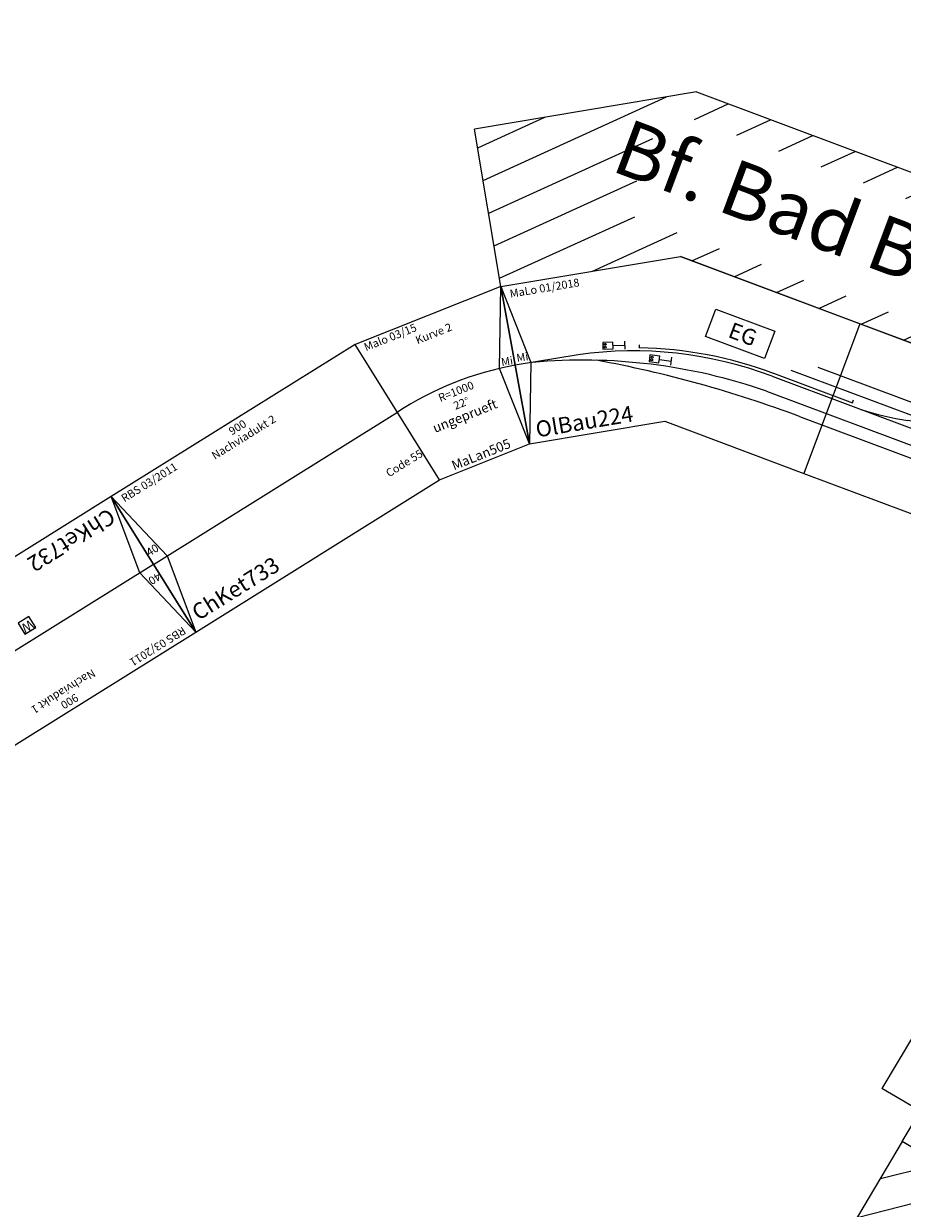
# Model space of a CAD drawing. Units: millimetres. Extents: x -13420 to 22295, y -17495 to 26105.
# Drawn here: x -9351 to -6600, y -9815 to -6106 of the extents above; entities that cross this region are included whole.
import ezdxf
from ezdxf.enums import TextEntityAlignment as Align

# ---------------------------------------------------------------- set-up
doc = ezdxf.new("R2010")
doc.units = ezdxf.units.MM
doc.layers.add('Bedienraum', color=2, linetype='Continuous', lineweight=25, true_color=0xffff00)
doc.styles.add('textstyle1133', font='ISOCP')
doc.styles.add('textstyle1134', font='ISOCP')
doc.styles.add('textstyle1135', font='ISOCP')
doc.styles.add('textstyle1136', font='ISOCP')
doc.styles.add('textstyle1137', font='ISOCP')
doc.styles.add('textstyle1138', font='ISOCP')
doc.styles.add('textstyle1139', font='ISOCP')
doc.styles.add('textstyle12', font='ISOCP')
doc.styles.add('textstyle13', font='ISOCP')
doc.styles.add('textstyle14', font='ISOCP')
doc.styles.add('textstyle15', font='ISOCP')
doc.styles.add('textstyle16', font='ISOCP')
doc.styles.add('textstyle17', font='ISOCP')
doc.styles.add('textstyle18', font='ISOCP')
doc.styles.add('textstyle19', font='ISOCP')
doc.styles.add('textstyle20', font='ISOCP')
doc.styles.add('textstyle636', font='ISOCP')
doc.styles.add('textstyle637', font='ISOCP')
doc.styles.add('textstyle638', font='ISOCP')
doc.styles.add('textstyle639', font='ISOCP')
doc.styles.add('textstyle640', font='ISOCP')
doc.styles.add('textstyle641', font='ISOCP')
doc.styles.add('textstyle794', font='ISOCP')
doc.styles.add('textstyle795', font='ISOCP')
doc.styles.add('textstyle796', font='ISOCP')
doc.styles.add('textstyle797', font='ISOCP')
doc.styles.add('textstyle798', font='ISOCP')
doc.styles.add('textstyle799', font='ISOCP')
doc.styles.add('textstyle800', font='ISOCP')

# ---------------------------------------------------------------- blocks, each defined once
blk = doc.blocks.new('A$C0A8139C8')
blk.add_lwpolyline([(0, 0), (900, 0), (900, 500), (0, 500)], close=True)
for points in [[(0, 500), (50, 250), (0, 0)], [(900, 500), (850, 250), (900, 0)], [(0, 250), (900, 250)]]:
    blk.add_lwpolyline(points)
at = {"linetype": 'Continuous', "lineweight": 0}
blk.add_lwpolyline([(417.3, 182.2), (457.3, 182.2), (457.3, 222.2), (417.3, 222.2)], close=True, dxfattribs=at)
at = {"color": 2, "true_color": 0xffff00, "style": 'textstyle18'}
blk.add_text('RBS 03/2011', height=25, dxfattribs=at).set_placement((25, 475), align=Align.MIDDLE_LEFT)
for s, style, p in [('900', 'textstyle13', (450, 474.9)), ('Nachviadukt 1', 'textstyle14', (450, 438.4)), ('Code 55', 'textstyle15', (783.4, 103.1))]:
    blk.add_text(s, height=25, dxfattribs=dict(style=style)).set_placement(p, align=Align.MIDDLE_CENTER)
at = {"style": 'textstyle12'}
blk.add_text('ChKet732', height=50, dxfattribs=at).set_placement((25, 50), align=Align.MIDDLE_LEFT)
at = {"char_height": 25, "attachment_point": 5}
for insert, style in [((20.6, 286.8), 'textstyle19'), ((879.4, 286.8), 'textstyle20')]:
    blk.add_mtext('40', dxfattribs=dict(at, insert=insert, style=style))
at = {"linetype": 'Continuous', "lineweight": 0}
for insert, char_height, width, attachment_point, style in [((417.3, 222.2), 0.2, 40, 1, 'textstyle16'), ((437.3, 202.2), 30, 38.295, 5, 'textstyle17')]:
    blk.add_mtext('W', dxfattribs=dict(at, insert=insert, char_height=char_height, width=width, attachment_point=attachment_point, style=style))
blk = doc.blocks.new('A$C26A12CF9')
blk.add_lwpolyline([(0, 0), (900, 0), (900, 500), (0, 500)], close=True)
for points in [[(0, 500), (50, 250), (0, 0)], [(0, 250), (900, 250)]]:
    blk.add_lwpolyline(points)
at = {"color": 2, "true_color": 0xffff00, "style": 'textstyle637'}
blk.add_text('RBS 03/2011', height=25, dxfattribs=at).set_placement((25, 475), align=Align.MIDDLE_LEFT)
for s, style, p in [('900', 'textstyle638', (450, 474.9)), ('Nachviadukt 2', 'textstyle639', (450, 438.4)), ('Code 55', 'textstyle640', (833.7, 103.1))]:
    blk.add_text(s, height=25, dxfattribs=dict(style=style)).set_placement(p, align=Align.MIDDLE_CENTER)
at = {"style": 'textstyle636'}
blk.add_text('ChKet733', height=50, dxfattribs=at).set_placement((25, 50), align=Align.MIDDLE_LEFT)
at = {"insert": (20.6, 286.8), "char_height": 25, "attachment_point": 5, "style": 'textstyle641'}
blk.add_mtext('40', dxfattribs=at)
blk = doc.blocks.new('A$C011441DB')
blk.add_blockref('A$C26A12CF9', (0, 0))
blk = doc.blocks.new('A$C1F5D395B')
at = {"true_color": 0xffff00}
h = blk.add_hatch(dxfattribs=at)
h.set_pattern_fill('_USER', color=2, scale=100, angle=45, style=0, pattern_type=0)
h.set_pattern_definition([(45, (-27719.78, -90119.21), (-70.71068, 70.71068), [])])
h.paths.add_polyline_path([(4411.8, 700), (1321, 700), (793.1, 429.5), (449.5, 0), (4411.8, 0)], flags=0)
h.paths.add_polyline_path([(4411.8, 1898.3), (353.6, 1898.3), (353.6, 1733.2), (742.5, 1344.3), (1321.8, 1198.3), (4411.8, 1198.3)], flags=0)
h.paths.add_polyline_path([(1422.4, 1374.8), (3816.4, 1374.8), (3816.4, 1775.7), (1422.4, 1775.7)], flags=0)
for p, q in [((1321.8, 1198.3), (4411.8, 1198.3)), ((4411.8, 1198.3), (4411.8, 587.6)), ((4411.8, 1087.6), (4551.8, 1087.6)), ((4551.8, 587.6), (4551.8, 1087.6))]:
    blk.add_line(p, q)
at = {"color": 2, "true_color": 0xffff00}
blk.add_lwpolyline([(4411.8, 1898.3), (353.6, 1898.3), (353.6, 1733.2), (742.5, 1344.3), (1321.8, 1198.3), (4411.8, 1198.3), (4411.8, 1898.3)], dxfattribs=at)
blk = doc.blocks.new('A$C58A55C62')
for p, q in [((86.8, 0), (0, 492.4)), ((491.1, 489.6), (0, 492.4)), ((389.8, 0), (491.1, 489.6)), ((391.2, 253.6), (491.1, 489.6)), ((389.8, 0), (391.2, 253.6)), ((86.8, 0), (389.8, 0))]:
    blk.add_line(p, q)
blk.add_arc((238.3, -734.6), 1000, 78.3346, 101.2395)
at = {"color": 2, "true_color": 0xffff00, "style": 'textstyle794'}
blk.add_text('Malo 03/15 ', height=25, dxfattribs=at).set_placement((23.5, 472.2), align=Align.MIDDLE_LEFT)
for s, height, style, p in [('Kurve 2', 25, 'textstyle798', (240.9, 432.3)), ('R=1000', 25, 'textstyle796', (238.1, 237.8)), ('22%%D', 25, 'textstyle797', (240, 197.3)), ('MaLan505', 30, 'textstyle795', (237, 25.6))]:
    blk.add_text(s, height=height, dxfattribs=dict(style=style)).set_placement(p, align=Align.MIDDLE_CENTER)
at = {"style": 'textstyle800'}
blk.add_text('Mi', height=25, rotation=347.2538, dxfattribs=at).set_placement((421.4, 265.9), align=Align.MIDDLE_CENTER)
at = {"color": 1, "true_color": 0xff0000, "style": 'textstyle799'}
blk.add_text('ungeprueft', height=30, dxfattribs=at).set_placement((341.7, 156.7), align=Align.MIDDLE_RIGHT)
blk = doc.blocks.new('A$C604F1B42')
at = {"layer": 'Bedienraum'}
h = blk.add_hatch(dxfattribs=at)
h.set_pattern_fill('_USER', color=256, scale=100, angle=45, style=0, pattern_type=0)
h.set_pattern_definition([(45, (-19382.22, -215995.42), (-70.71068, 70.71068), [])])
h.paths.add_polyline_path([(743.6, 715), (1343.6, 715), (2243.6, 715), (3143.6, 715), (3143.6, 1215), (609.7, 1215), (0, 863), (250, 430)], flags=0)
h.paths.add_polyline_path([(532.4, 781.6), (3064.3, 781.6), (3064.3, 1132.4), (532.4, 1132.4)], flags=0)
for p, q in [((250, 430), (743.6, 715)), ((1343.6, 715), (743.6, 715)), ((1343.6, 715), (1343.6, 215)), ((2243.6, 715), (1343.6, 715)), ((1343.6, 715), (1343.6, 215)), ((2243.6, 215), (2243.6, 715)), ((3143.6, 715), (2243.6, 715)), ((2243.6, 715), (2243.6, 215)), ((3143.6, 215), (3143.6, 715)), ((1751.3, 541), (1268.6, 541)), ((2943.6, 503), (1193.6, 503)), ((1143.6, 465), (3143.6, 465)), ((1343.6, 465), (1343.6, 475)), ((250, 430), (506.2, 0)), ((250, 430), (421.4, 240)), ((1143.6, 415), (2587.6, 415)), ((1268.6, 377), (2293.6, 377)), ((551.3, 315), (378.1, 215)), ((421.4, 240), (506.2, 0)), ((506.2, 0), (878.6, 215)), ((878.6, 215), (1343.6, 215)), ((1343.6, 215), (2243.6, 215)), ((2243.6, 215), (3143.6, 215))]:
    blk.add_line(p, q)
at = {"color": 3, "true_color": 0x00ff00}
for p, q in [((1408.3, 475), (1408.3, 485)), ((1144.9, 475), (1408.3, 475)), ((723.6, 401.9), (720.2, 411.3)), ((834.2, 385.8), (829, 410.3)), ((643.2, 380.2), (677.9, 394.3)), ((682.6, 382.8), (673.2, 405.9)), ((794.9, 390.1), (831.6, 398))]:
    blk.add_line(p, q, dxfattribs=at)
for points in [[(904.8, 600.1), (1102.1, 600.1), (1102.1, 508.1), (904.8, 508.1)], [(618, 358.6), (647.1, 370.5), (639.2, 389.9), (610, 378)], [(766.4, 373.2), (797.1, 379.9), (792.7, 400.4), (761.9, 393.8)]]:
    blk.add_lwpolyline(points, close=True, dxfattribs=at)
for centre in [(619.3, 375.1), (770.6, 389.2), (772.4, 380.9), (622.5, 367.2)]:
    blk.add_circle(centre, 3, dxfattribs=at)
for centre, radius, start, end in [((1701.2, -457.7), 999.9, 78.4483, 87.1303), ((2091.3, 1419.8), 917.7, 258.0585, 267.5201), ((1400.1, 1381.8), 917.7, 272.4799, 281.9415), ((1790.3, -495.7), 999.9, 92.8697, 101.5517), ((2260.4, -495.7), 999.9, 78.4483, 87.1303), ((2650.6, 1381.8), 917.7, 258.0585, 267.5201), ((1141, -770.4), 1235.3, 89.8792, 118.5139), ((3079.6, -1709.1), 2180.3, 94.3398, 103.0431), ((1185.6, -1339.3), 1754.8, 91.369, 115.6644), ((2220.3, 2100.2), 1724.7, 272.4379, 282.2954), ((1266.8, -3343.8), 3720.8, 89.9721, 100.155)]:
    blk.add_arc(centre, radius, start, end)
blk.add_arc((1143.9, -772.6), 1247.5, 89.9524, 109.6897, dxfattribs=at)
at = {"layer": 'Bedienraum'}
for p, q in [((609.7, 1215), (0, 863)), ((609.7, 1215), (3143.6, 1215)), ((3143.6, 715), (3143.6, 1215)), ((250, 430), (0, 863))]:
    blk.add_line(p, q, dxfattribs=at)
blk.add_lwpolyline([(250, 430), (743.6, 715), (3143.6, 715)], dxfattribs=at)
at = {"style": 'textstyle1136'}
blk.add_text('2880', height=25, dxfattribs=at).set_placement((1793.6, 683.3), align=Align.MIDDLE_CENTER)
at = {"color": 2, "true_color": 0xffff00, "style": 'textstyle1135'}
blk.add_text('MaLo 01/2018 ', height=25, rotation=30, dxfattribs=at).set_placement((284, 418.5), align=Align.MIDDLE_LEFT)
at = {"color": 1, "true_color": 0xff0000, "style": 'textstyle1137'}
blk.add_text('ungeprueft', height=50, dxfattribs=at).set_placement((3121.6, 271.1), align=Align.MIDDLE_RIGHT)
for s, height, style, p in [('Mi', 25, 'textstyle1139', (374.2, 237.4)), ('OlBau224', 50, 'textstyle1134', (509.4, 48.9))]:
    blk.add_text(s, height=height, rotation=30, dxfattribs=dict(style=style)).set_placement(p, align=Align.MIDDLE_LEFT)
at = {"insert": (968, 581), "char_height": 50, "width": 110.718, "attachment_point": 1, "style": 'textstyle1138'}
blk.add_mtext('{\\C3;EG}', dxfattribs=at)
at = {"layer": 'Bedienraum', "color": 7, "style": 'textstyle1133'}
blk.add_text('Bf. Bad Baumburg (BBG)', height=175, dxfattribs=at).set_placement((1798.3, 977.7), align=Align.MIDDLE_CENTER)

msp = doc.modelspace()

# ---------------------------------------------------------------- block references
for name, p, rotation in [('A$C604F1B42', (-8241.6, -7244.3), 339.4741733435866), ('A$C58A55C62', (-8129.1, -7567.2), 21.96001875045002), ('A$C011441DB', (-8812.2, -8011), 31.95226197716625), ('A$C0A8139C8', (-9076.9, -7586.8), 211.9522619771654), ('A$C1F5D395B', (-2195, -10829.8), 149.2777983662659)]:
    msp.add_blockref(name, p, dxfattribs=dict(rotation=rotation))

doc.saveas('drawing.dxf')
